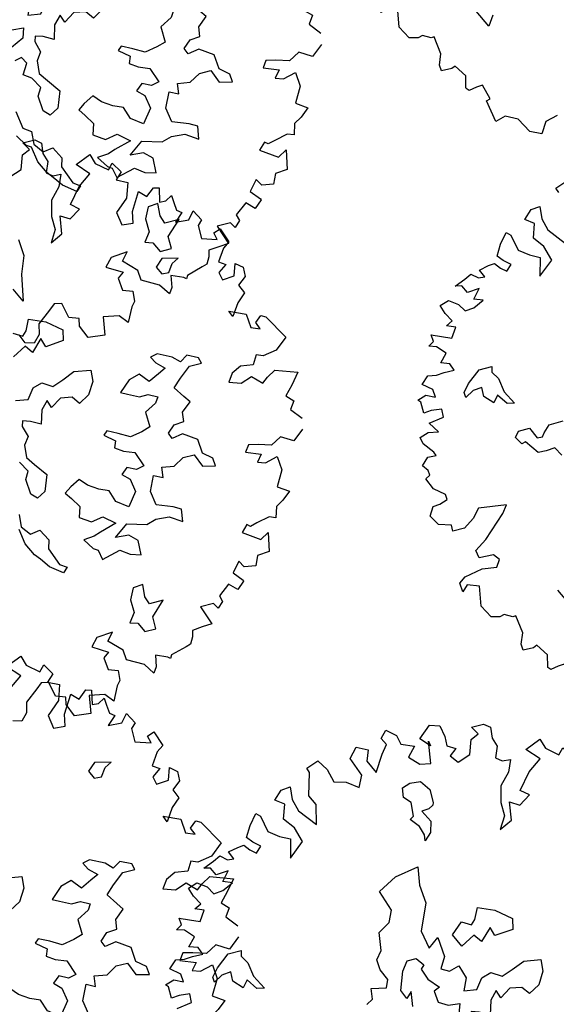
# Model space of a CAD drawing. Units: metres. Extents: x -1213 to -693, y 1220 to 1491.
# Drawn here: x -1145 to -1138, y 1441 to 1455 of the extents above; entities that cross this region are included whole.
import ezdxf

# ---------------------------------------------------------------- set-up
doc = ezdxf.new("R2010")
doc.units = ezdxf.units.M
for name, color, linetype in [('BLUE', 5, 'Continuous'), ('G', 76, 'Continuous'), ('G1', 112, 'Continuous')]:
    doc.layers.add(name, color=color, linetype=linetype)

# ---------------------------------------------------------------- blocks, each defined once
blk = doc.blocks.new('TREE-1')
at = {"layer": 'G'}
for p, q in [((6.515, -1.05), (6.696, -0.962)), ((6.696, -0.962), (6.841, -1.065)), ((5.265, -1.065), (5.426, -1.065)), ((5.353, -1.174), (5.265, -1.065)), ((5.265, -1.371), (5.353, -1.174)), ((5.426, -1.065), (5.499, -1.19)), ((5.499, -1.19), (5.535, -1.517)), ((6.427, -1.262), (6.515, -1.05)), ((6.841, -1.065), (6.841, -1.19)), ((6.841, -1.19), (6.878, -1.335)), ((6.966, -1.335), (7.127, -1.174)), ((7.127, -1.174), (7.339, -1.102)), ((7.339, -1.102), (7.376, -1.19)), ((7.376, -1.19), (7.464, -1.19)), ((7.464, -1.19), (7.573, -1.122)), ((7.573, -1.122), (7.681, -1.262)), ((4.69, -1.387), (4.923, -1.283)), ((4.923, -1.283), (5.265, -1.371)), ((6.302, -1.46), (6.323, -1.247)), ((6.323, -1.247), (6.427, -1.262)), ((6.878, -1.335), (6.966, -1.335)), ((7.681, -1.262), (7.661, -1.408)), ((7.733, -1.387), (7.93, -1.262)), ((7.93, -1.262), (8.055, -1.247)), ((8.055, -1.247), (8.091, -1.408)), ((4.638, -1.532), (4.69, -1.387)), ((4.654, -1.62), (4.638, -1.532)), ((5.535, -1.517), (5.478, -1.766)), ((5.696, -1.781), (5.732, -1.532)), ((5.732, -1.532), (5.872, -1.517)), ((5.872, -1.517), (5.996, -1.745)), ((6.411, -1.657), (6.302, -1.46)), ((7.661, -1.408), (7.733, -1.387)), ((8.091, -1.408), (8.039, -1.584)), ((8.039, -1.584), (8.236, -1.48)), ((8.236, -1.48), (8.252, -1.745)), ((8.433, -1.444), (8.63, -1.46)), ((8.433, -1.584), (8.433, -1.444)), ((8.63, -1.46), (8.682, -1.423)), ((8.682, -1.423), (8.718, -1.584)), ((4.565, -1.745), (4.654, -1.62)), ((6.551, -1.802), (6.411, -1.657)), ((8.397, -1.766), (8.433, -1.584)), ((8.718, -1.584), (8.63, -1.729)), ((8.77, -1.729), (8.915, -1.584)), ((8.915, -1.584), (9.024, -1.729)), ((3.938, -1.911), (3.959, -1.729)), ((3.959, -1.729), (4.068, -1.729)), ((4.068, -1.729), (4.244, -1.817)), ((4.244, -1.817), (4.565, -1.802)), ((4.565, -1.802), (4.565, -1.745)), ((5.478, -1.766), (5.587, -1.854)), ((5.587, -1.854), (5.696, -1.781)), ((5.996, -1.745), (6.323, -2.175)), ((6.447, -2.284), (6.551, -1.802)), ((8.252, -1.745), (8.397, -1.766)), ((8.63, -1.729), (8.77, -1.729)), ((9.024, -1.729), (8.988, -1.875)), ((8.988, -1.875), (8.988, -2.015)), ((3.477, -2.072), (3.528, -2.035)), ((3.528, -2.035), (3.544, -2.035)), ((3.544, -2.035), (3.741, -2.103)), ((3.741, -2.103), (3.959, -1.978)), ((3.959, -1.978), (3.938, -1.911)), ((8.988, -2.015), (8.967, -2.196)), ((9.097, -2.16), (9.164, -2.015)), ((9.164, -2.015), (9.294, -2.16)), ((9.294, -2.16), (9.455, -2.035)), ((9.455, -2.035), (9.506, -1.911)), ((9.506, -1.911), (9.558, -2.015)), ((9.558, -2.015), (9.683, -2.015)), ((9.683, -2.015), (9.595, -2.175)), ((3.492, -2.212), (3.477, -2.072)), ((3.492, -2.321), (3.492, -2.212)), ((6.323, -2.175), (6.447, -2.284)), ((8.45, -2.23), (8.542, -2.23)), ((8.524, -2.388), (8.45, -2.23)), ((8.542, -2.23), (8.667, -2.355)), ((8.967, -2.196), (9.097, -2.16)), ((9.595, -2.175), (9.506, -2.336)), ((2.813, -2.336), (3.207, -2.3)), ((2.849, -2.518), (2.813, -2.336)), ((3.207, -2.3), (3.222, -2.372)), ((3.222, -2.372), (3.492, -2.321)), ((8.524, -2.55), (8.524, -2.388)), ((8.667, -2.355), (8.828, -2.605)), ((9.506, -2.336), (9.667, -2.466)), ((9.667, -2.466), (9.74, -2.321)), ((9.74, -2.321), (9.792, -2.445)), ((9.792, -2.445), (9.952, -2.372)), ((9.952, -2.372), (10.113, -2.336)), ((10.113, -2.336), (10.149, -2.497)), ((2.725, -2.715), (2.849, -2.518)), ((8.201, -2.659), (8.362, -2.531)), ((8.362, -2.531), (8.524, -2.55)), ((10.149, -2.497), (10.025, -2.642)), ((2.455, -2.839), (2.725, -2.715)), ((4.423, -2.766), (4.746, -2.641)), ((8.307, -2.766), (8.201, -2.659)), ((8.828, -2.605), (8.81, -2.836)), ((10.025, -2.642), (9.88, -2.715)), ((9.88, -2.715), (9.88, -2.876)), ((10.31, -2.803), (10.346, -2.694)), ((10.346, -2.694), (10.403, -2.891)), ((2.346, -3.021), (2.455, -2.839)), ((4.584, -2.891), (4.423, -2.766)), ((7.363, -2.888), (7.506, -2.818)), ((7.378, -2.961), (7.363, -2.888)), ((7.506, -2.818), (7.594, -2.906)), ((7.594, -2.906), (7.576, -3.104)), ((8.076, -2.998), (8.112, -2.873)), ((8.326, -2.891), (8.076, -2.998)), ((8.112, -2.873), (8.307, -2.766)), ((8.575, -2.873), (8.326, -2.891)), ((8.719, -2.803), (8.575, -2.873)), ((8.81, -2.836), (8.719, -2.803)), ((9.88, -2.876), (9.952, -3.073)), ((10.17, -2.855), (10.31, -2.803)), ((10.17, -3.073), (10.17, -2.855)), ((10.403, -2.891), (10.455, -3.021)), ((2.528, -3.161), (2.346, -3.021)), ((7.128, -3.104), (7.378, -2.961)), ((9.952, -3.073), (10.025, -2.927)), ((10.025, -2.927), (10.17, -3.073)), ((10.455, -3.021), (10.346, -3.125)), ((2.564, -3.379), (2.528, -3.161)), ((7.11, -3.248), (7.128, -3.104)), ((7.11, -3.409), (7.11, -3.248)), ((7.378, -3.175), (7.363, -3.266)), ((7.576, -3.104), (7.378, -3.175)), ((10.346, -3.125), (10.331, -3.234)), ((10.331, -3.234), (10.471, -3.182)), ((10.471, -3.182), (10.492, -3.358)), ((6.948, -3.479), (7.11, -3.409)), ((7.363, -3.266), (7.415, -3.318)), ((7.415, -3.318), (7.521, -3.443)), ((10.492, -3.358), (10.492, -3.467)), ((7.521, -3.443), (7.506, -3.696)), ((10.383, -3.54), (10.295, -3.628)), ((10.492, -3.467), (10.383, -3.54)), ((10.492, -3.628), (10.6, -3.555)), ((10.6, -3.555), (10.777, -3.68)), ((10.295, -3.628), (10.383, -3.737)), ((10.383, -3.737), (10.492, -3.628)), ((10.777, -3.68), (10.937, -3.84)), ((10.58, -3.934), (10.435, -4.095)), ((10.865, -3.897), (10.58, -3.934)), ((10.937, -3.84), (10.865, -3.897)), ((10.435, -4.095), (10.331, -4.255)), ((10.025, -4.146), (10.222, -4.432)), ((10.331, -4.255), (10.025, -4.146)), ((10.492, -4.38), (10.689, -4.255)), ((10.689, -4.255), (10.922, -4.359)), ((10.922, -4.359), (11.046, -4.219)), ((11.046, -4.219), (11.171, -4.38)), ((1.594, -4.468), (1.651, -4.323)), ((10.222, -4.432), (10.492, -4.38)), ((11.171, -4.38), (11.171, -4.541)), ((1.703, -4.592), (1.594, -4.468)), ((1.88, -4.65), (1.703, -4.592)), ((10.74, -4.541), (10.419, -4.753)), ((10.958, -4.504), (10.74, -4.541)), ((11.171, -4.541), (10.958, -4.504)), ((2.04, -4.899), (1.88, -4.65)), ((2.113, -5.007), (2.04, -4.899)), ((11.295, -4.935), (11.383, -4.914)), ((11.383, -4.914), (11.44, -5.132)), ((1.812, -5.168), (2.077, -5.132)), ((2.077, -5.132), (2.113, -5.007)), ((1.382, -5.365), (1.615, -5.293)), ((1.615, -5.293), (1.74, -5.329)), ((1.74, -5.329), (1.812, -5.168)), ((1.325, -5.651), (1.382, -5.365)), ((1.631, -5.723), (1.325, -5.651)), ((4.158, -5.701), (4.264, -5.628)), ((4.264, -5.628), (4.496, -5.54)), ((4.496, -5.54), (4.767, -5.521)), ((4.801, -5.573), (4.624, -5.683)), ((5.017, -5.61), (4.801, -5.573)), ((1.558, -5.988), (1.631, -5.723)), ((3.798, -6.003), (3.978, -5.808)), ((3.978, -5.808), (4.158, -5.701)), ((4.624, -5.683), (4.639, -5.86)), ((1.397, -6.097), (1.558, -5.988)), ((3.871, -6.094), (3.798, -6.003)), ((3.96, -5.988), (3.871, -6.094)), ((4.283, -5.896), (3.96, -5.988)), ((4.426, -5.951), (4.283, -5.896)), ((4.639, -5.86), (4.426, -5.951)), ((5.178, -6.003), (5.285, -5.915)), ((5.248, -6.164), (5.178, -6.003)), ((5.285, -5.915), (5.553, -5.915)), ((5.553, -5.915), (5.678, -6.003)), ((5.678, -6.003), (5.876, -5.915)), ((1.631, -6.242), (1.397, -6.097)), ((2.419, -6.045), (2.237, -6.294)), ((2.543, -6.185), (2.419, -6.045)), ((5.517, -6.292), (5.248, -6.164)), ((5.751, -6.149), (5.517, -6.292)), ((5.913, -6.058), (5.751, -6.149)), ((6.126, -6.094), (5.913, -6.058)), ((6.251, -6.201), (6.126, -6.094)), ((6.449, -6.164), (6.251, -6.201)), ((6.537, -6.201), (6.449, -6.164)), ((1.703, -6.315), (1.631, -6.242)), ((1.88, -6.346), (1.703, -6.315)), ((1.952, -6.185), (1.88, -6.346)), ((2.17, -6.185), (1.952, -6.185)), ((2.237, -6.294), (2.17, -6.185)), ((2.186, -6.543), (2.419, -6.346)), ((2.419, -6.346), (2.543, -6.475)), ((2.543, -6.475), (2.543, -6.185)), ((6.376, -6.488), (6.485, -6.326)), ((6.485, -6.326), (6.537, -6.201)), ((6.915, -6.201), (6.86, -6.417)), ((4.228, -6.527), (4.03, -6.634)), ((4.228, -6.722), (4.228, -6.527)), ((5.105, -6.491), (4.977, -6.561)), ((5.175, -6.616), (5.105, -6.491)), ((6.61, -6.579), (6.376, -6.488)), ((6.86, -6.417), (7.022, -6.561)), ((7.753, -6.67), (7.646, -6.417)), ((1.828, -6.812), (2.009, -6.543)), ((2.009, -6.543), (2.186, -6.543)), ((4.03, -6.634), (3.975, -6.704)), ((4.621, -6.579), (4.478, -6.759)), ((4.801, -6.652), (4.621, -6.579)), ((4.977, -6.561), (4.801, -6.652)), ((5.248, -6.795), (5.175, -6.616)), ((6.735, -6.722), (6.61, -6.579)), ((7.022, -6.561), (7.058, -6.737)), ((7.61, -6.759), (7.753, -6.67)), ((8.039, -6.545), (7.933, -6.689)), ((7.933, -6.689), (8.003, -6.777)), ((1.631, -6.921), (1.828, -6.812)), ((2.598, -6.814), (2.543, -6.939)), ((2.741, -6.939), (2.598, -6.814)), ((3.975, -6.704), (3.798, -6.722)), ((3.798, -6.722), (3.85, -7.064)), ((4.261, -6.847), (4.228, -6.722)), ((4.316, -7.152), (4.261, -6.847)), ((4.478, -6.759), (4.496, -6.975)), ((5.105, -6.902), (5.248, -6.795)), ((6.592, -6.756), (6.735, -6.722)), ((6.699, -6.954), (6.592, -6.756)), ((7.058, -6.737), (6.933, -6.899)), ((7.789, -6.975), (7.61, -6.759)), ((8.003, -6.777), (8.182, -6.884)), ((1.719, -6.994), (1.631, -6.921)), ((1.916, -7.046), (1.719, -6.994)), ((2.366, -7.009), (2.348, -7.207)), ((2.543, -6.939), (2.366, -7.009)), ((2.973, -6.957), (2.741, -6.939)), ((3.152, -7.064), (2.973, -6.957)), ((4.496, -6.975), (4.316, -7.152)), ((4.977, -7.064), (5.105, -6.902)), ((6.644, -7.152), (6.699, -6.954)), ((6.933, -6.899), (6.985, -7.097)), ((7.628, -7.009), (7.789, -6.975)), ((7.628, -7.332), (7.628, -7.009)), ((8.182, -6.884), (8.039, -7.152)), ((1.812, -7.243), (1.916, -7.046)), ((2.348, -7.207), (2.561, -7.225)), ((2.796, -7.243), (2.939, -7.207)), ((2.939, -7.207), (3.152, -7.243)), ((3.152, -7.243), (3.152, -7.064)), ((3.725, -7.207), (3.655, -7.387)), ((3.85, -7.064), (3.725, -7.207)), ((4.048, -7.295), (4.085, -7.064)), ((4.085, -7.064), (4.246, -7.332)), ((4.889, -7.225), (4.977, -7.064)), ((6.501, -7.24), (6.644, -7.152)), ((6.985, -7.097), (7.058, -7.329)), ((8.039, -7.152), (7.808, -7.387)), ((1.776, -7.279), (1.812, -7.243)), ((1.828, -7.316), (1.776, -7.279)), ((1.88, -7.601), (1.828, -7.316)), ((2.561, -7.225), (2.778, -7.493)), ((2.778, -7.493), (2.796, -7.243)), ((3.655, -7.387), (3.905, -7.42)), ((3.905, -7.42), (4.048, -7.295)), ((4.246, -7.332), (4.118, -7.655)), ((4.514, -7.457), (4.676, -7.277)), ((4.676, -7.277), (4.889, -7.225)), ((6.592, -7.438), (6.501, -7.24)), ((7.058, -7.329), (6.985, -7.615)), ((7.808, -7.387), (7.628, -7.332)), ((4.728, -7.655), (4.514, -7.457)), ((5.087, -7.53), (4.962, -7.637)), ((5.175, -7.655), (5.087, -7.53)), ((5.836, -7.457), (5.678, -7.618)), ((5.785, -7.707), (5.891, -7.53)), ((5.891, -7.53), (5.836, -7.457)), ((6.787, -7.582), (6.592, -7.438)), ((10.632, -7.388), (10.689, -7.616)), ((1.9, -7.689), (1.88, -7.601)), ((2.009, -7.762), (1.9, -7.689)), ((4.118, -7.655), (4.155, -7.835)), ((4.962, -7.637), (4.728, -7.655)), ((5.087, -7.798), (5.175, -7.655)), ((5.462, -7.691), (5.373, -7.868)), ((5.568, -7.563), (5.462, -7.691)), ((5.678, -7.618), (5.568, -7.563)), ((5.66, -7.886), (5.785, -7.707)), ((6.985, -7.615), (6.787, -7.582)), ((9.309, -7.689), (9.398, -7.922)), ((9.506, -7.834), (9.309, -7.689)), ((10.689, -7.616), (10.922, -7.725)), ((10.922, -7.725), (10.974, -7.871)), ((2.113, -7.798), (2.009, -7.762)), ((2.113, -7.98), (2.113, -7.798)), ((4.155, -7.835), (4.118, -8.066)), ((5.105, -7.941), (5.087, -7.798)), ((5.373, -7.868), (5.105, -7.941)), ((5.678, -8.103), (5.66, -7.886)), ((9.74, -7.85), (9.506, -7.834)), ((10.009, -7.943), (9.74, -7.85)), ((10.974, -7.871), (11.119, -7.798)), ((11.119, -7.798), (11.098, -8.011)), ((2.113, -8.156), (2.113, -7.98)), ((2.455, -8.068), (2.113, -8.156)), ((2.434, -8.301), (2.455, -8.068)), ((4.118, -8.066), (3.96, -8.264)), ((4.261, -8.191), (4.389, -7.923)), ((4.389, -7.923), (4.639, -7.905)), ((4.639, -7.905), (4.889, -8.048)), ((4.889, -8.048), (4.801, -8.191)), ((6.446, -7.978), (6.376, -8.085)), ((6.607, -8.191), (6.446, -7.978)), ((9.398, -7.922), (9.704, -7.995)), ((9.704, -7.995), (9.595, -8.14)), ((10.186, -8.14), (10.009, -7.943)), ((10.492, -8.011), (10.403, -8.104)), ((10.668, -8.104), (10.492, -8.011)), ((10.829, -8.068), (10.668, -8.104)), ((11.01, -8.104), (10.829, -8.068)), ((11.098, -8.011), (11.01, -8.104)), ((4.173, -8.316), (4.261, -8.191)), ((4.801, -8.191), (4.977, -8.228)), ((4.977, -8.228), (4.926, -8.441)), ((5.712, -8.264), (5.678, -8.103)), ((6.376, -8.085), (6.266, -8.264)), ((6.644, -8.389), (6.607, -8.191)), ((9.595, -8.14), (9.704, -8.353)), ((9.704, -8.353), (9.828, -8.229)), ((9.828, -8.229), (10.077, -8.477)), ((10.383, -8.244), (10.186, -8.14)), ((10.403, -8.104), (10.383, -8.244)), ((2.331, -8.353), (2.434, -8.301)), ((2.419, -8.462), (2.331, -8.353)), ((3.96, -8.264), (4.173, -8.316)), ((5.98, -8.28), (5.712, -8.264)), ((6.071, -8.496), (5.98, -8.28)), ((6.266, -8.264), (6.251, -8.423)), ((6.464, -8.514), (6.644, -8.389)), ((2.528, -8.441), (2.419, -8.462)), ((2.668, -8.659), (2.528, -8.441)), ((4.926, -8.441), (5.014, -8.639)), ((5.392, -8.566), (5.498, -8.533)), ((5.407, -8.764), (5.392, -8.566)), ((5.498, -8.533), (5.605, -8.676)), ((6.159, -8.566), (6.071, -8.496)), ((6.251, -8.423), (6.159, -8.566)), ((6.537, -8.709), (6.464, -8.514)), ((10.077, -8.477), (10.222, -8.726)), ((10.222, -8.726), (10.455, -8.55)), ((10.455, -8.55), (10.543, -8.835)), ((2.528, -8.784), (2.668, -8.659)), ((5.014, -8.639), (4.996, -8.837)), ((5.605, -8.676), (5.605, -8.853)), ((6.589, -8.853), (6.537, -8.709)), ((6.732, -8.728), (6.589, -8.853)), ((6.857, -8.676), (6.732, -8.728)), ((6.875, -8.801), (6.857, -8.676)), ((2.631, -8.924), (2.528, -8.784)), ((2.652, -8.924), (2.631, -8.924)), ((2.828, -8.799), (2.652, -8.924)), ((2.989, -8.96), (2.828, -8.799)), ((4.764, -8.907), (4.691, -9.124)), ((4.996, -8.837), (4.764, -8.907)), ((5.23, -8.981), (5.407, -8.764)), ((5.605, -8.853), (5.766, -8.889)), ((5.766, -8.889), (5.891, -9.069)), ((6.016, -8.996), (6.214, -8.889)), ((6.214, -8.889), (6.339, -9.051)), ((6.732, -9.032), (6.875, -8.801)), ((10.367, -8.872), (10.186, -9.053)), ((10.543, -8.835), (10.367, -8.872)), ((2.813, -9.214), (2.865, -9.017)), ((2.865, -9.017), (2.989, -8.96)), ((4.834, -9.124), (4.977, -8.981)), ((4.977, -8.981), (5.23, -8.981)), ((5.891, -9.069), (6.016, -8.996)), ((6.339, -9.051), (6.482, -9.267)), ((6.607, -9.139), (6.732, -9.032)), ((9.201, -8.96), (9.164, -9.157)), ((9.434, -8.944), (9.201, -8.96)), ((9.615, -9.193), (9.434, -8.944)), ((10.186, -9.053), (10.274, -9.157)), ((2.974, -9.302), (2.813, -9.214)), ((3.44, -9.178), (3.222, -9.447)), ((3.544, -9.302), (3.44, -9.178)), ((4.691, -9.124), (4.834, -9.124)), ((6.482, -9.267), (6.464, -9.48)), ((6.68, -9.282), (6.607, -9.139)), ((9.164, -9.157), (9.361, -9.214)), ((9.361, -9.214), (9.652, -9.427)), ((9.864, -9.302), (9.615, -9.193)), ((9.973, -9.121), (9.864, -9.302)), ((10.077, -9.25), (9.973, -9.121)), ((10.274, -9.157), (10.077, -9.25)), ((2.974, -9.515), (2.974, -9.302)), ((3.222, -9.447), (3.295, -9.608)), ((3.492, -9.354), (3.544, -9.302)), ((3.513, -9.479), (3.492, -9.354)), ((6.571, -9.462), (6.68, -9.282)), ((8.164, -9.337), (8.146, -9.462)), ((8.307, -9.282), (8.164, -9.337)), ((8.417, -9.426), (8.307, -9.282)), ((8.326, -9.697), (8.417, -9.426)), ((9.652, -9.427), (9.522, -9.536)), ((3.295, -9.608), (2.974, -9.515)), ((3.544, -9.712), (3.513, -9.479)), ((6.464, -9.48), (6.571, -9.462)), ((8.146, -9.462), (8.274, -9.569)), ((8.274, -9.569), (8.326, -9.697)), ((9.522, -9.536), (9.631, -9.696)), ((3.492, -9.821), (3.544, -9.712)), ((4.747, -9.696), (4.622, -9.945)), ((4.851, -9.785), (4.747, -9.696)), ((4.799, -9.945), (4.851, -9.785)), ((9.361, -9.712), (9.346, -9.821)), ((9.595, -9.785), (9.361, -9.712)), ((9.631, -9.696), (9.595, -9.785)), ((3.674, -9.894), (3.492, -9.821)), ((3.741, -10.034), (3.674, -9.894)), ((4.514, -9.836), (4.456, -9.966)), ((4.622, -9.945), (4.514, -9.836)), ((4.711, -10.163), (4.799, -9.945)), ((5.996, -9.821), (5.908, -10.018)), ((6.126, -9.93), (5.996, -9.821)), ((6.193, -10.106), (6.126, -9.93)), ((8.936, -9.857), (8.9, -10.091)), ((9.061, -10.018), (8.936, -9.857)), ((9.128, -9.945), (9.061, -10.018)), ((9.273, -9.945), (9.128, -9.945)), ((9.398, -9.945), (9.273, -9.945)), ((9.346, -9.821), (9.398, -9.945)), ((3.85, -10.194), (3.741, -10.034)), ((3.995, -10.018), (3.85, -10.194)), ((4.244, -10.194), (3.995, -10.018)), ((4.456, -9.966), (4.493, -10.194)), ((5.908, -10.018), (5.96, -10.231)), ((6.142, -10.324), (6.193, -10.106)), ((8.9, -10.091), (9.024, -10.215)), ((4.493, -10.194), (4.244, -10.194)), ((4.799, -10.36), (4.711, -10.163)), ((5.96, -10.231), (5.784, -10.376)), ((7.163, -10.231), (7.018, -10.5)), ((7.054, -10.267), (7.163, -10.231)), ((7.251, -10.428), (7.054, -10.267)), ((7.858, -10.288), (7.718, -10.303)), ((7.718, -10.303), (7.718, -10.521)), ((7.951, -10.449), (7.858, -10.288)), ((8.521, -10.194), (8.412, -10.449)), ((8.755, -10.215), (8.521, -10.194)), ((8.827, -10.303), (8.755, -10.215)), ((9.024, -10.215), (8.827, -10.303)), ((4.654, -10.557), (4.799, -10.36)), ((5.784, -10.376), (5.856, -10.485)), ((6.287, -10.428), (6.142, -10.324)), ((6.23, -10.537), (6.287, -10.428)), ((7.376, -10.589), (7.251, -10.428)), ((8.039, -10.34), (7.951, -10.449)), ((8.236, -10.5), (8.039, -10.34)), ((8.412, -10.449), (8.542, -10.428)), ((8.542, -10.428), (8.573, -10.557)), ((4.799, -10.77), (4.654, -10.557)), ((5.929, -10.646), (5.763, -11.019)), ((5.856, -10.485), (5.929, -10.646)), ((6.25, -10.786), (6.23, -10.537)), ((6.769, -10.5), (6.696, -10.646)), ((6.696, -10.646), (6.821, -10.609)), ((7.018, -10.5), (6.769, -10.5)), ((6.821, -10.609), (6.909, -10.734)), ((7.536, -10.537), (7.376, -10.589)), ((7.645, -10.698), (7.536, -10.537)), ((7.718, -10.521), (7.915, -10.609)), ((7.915, -10.609), (7.806, -10.718)), ((8.309, -10.625), (8.236, -10.5)), ((8.573, -10.557), (8.309, -10.625)), ((5.193, -10.682), (4.98, -10.822)), ((5.317, -10.786), (5.193, -10.682)), ((5.442, -10.682), (5.317, -10.786)), ((5.587, -10.843), (5.442, -10.682)), ((6.411, -11.019), (6.25, -10.786)), ((6.857, -10.806), (6.411, -11.019)), ((6.909, -10.734), (6.857, -10.806)), ((7.806, -10.718), (7.645, -10.698)), ((5.763, -11.019), (5.587, -10.843))]:
    blk.add_line(p, q, dxfattribs=at)
blk = doc.blocks.new('TREE-2')
at = {"layer": 'G1'}
for p, q in [((7.952, -0.272), (7.967, -0.537)), ((8.149, -0.236), (8.346, -0.252)), ((8.149, -0.376), (8.149, -0.236)), ((8.346, -0.252), (8.398, -0.215)), ((8.398, -0.215), (8.434, -0.376)), ((8.113, -0.558), (8.149, -0.376)), ((8.434, -0.376), (8.346, -0.521)), ((8.486, -0.521), (8.631, -0.376)), ((8.631, -0.376), (8.74, -0.521)), ((7.967, -0.537), (8.113, -0.558)), ((8.346, -0.521), (8.486, -0.521)), ((8.74, -0.521), (8.704, -0.666)), ((8.704, -0.666), (8.704, -0.807)), ((8.704, -0.807), (8.683, -0.988)), ((8.813, -0.952), (8.88, -0.807)), ((8.88, -0.807), (9.01, -0.952)), ((9.01, -0.952), (9.17, -0.827)), ((9.17, -0.827), (9.222, -0.703)), ((9.222, -0.703), (9.274, -0.807)), ((9.274, -0.807), (9.398, -0.807)), ((9.398, -0.807), (9.31, -0.967)), ((8.683, -0.988), (8.813, -0.952)), ((9.31, -0.967), (9.222, -1.128)), ((8.166, -1.022), (8.258, -1.022)), ((8.239, -1.18), (8.166, -1.022)), ((8.258, -1.022), (8.382, -1.147)), ((8.382, -1.147), (8.544, -1.397)), ((9.222, -1.128), (9.383, -1.258)), ((9.383, -1.258), (9.456, -1.113)), ((9.456, -1.113), (9.507, -1.237)), ((9.507, -1.237), (9.668, -1.164)), ((9.668, -1.164), (9.829, -1.128)), ((9.829, -1.128), (9.865, -1.289)), ((7.916, -1.451), (8.078, -1.323)), ((8.078, -1.323), (8.239, -1.342)), ((8.239, -1.342), (8.239, -1.18)), ((9.865, -1.289), (9.741, -1.434)), ((8.023, -1.558), (7.916, -1.451)), ((8.544, -1.397), (8.526, -1.628)), ((9.741, -1.434), (9.595, -1.507)), ((9.595, -1.507), (9.595, -1.668)), ((10.026, -1.595), (10.062, -1.486)), ((10.062, -1.486), (10.119, -1.683)), ((7.791, -1.79), (7.828, -1.665)), ((7.828, -1.665), (8.023, -1.558)), ((8.291, -1.665), (8.041, -1.683)), ((8.434, -1.595), (8.291, -1.665)), ((8.526, -1.628), (8.434, -1.595)), ((9.595, -1.668), (9.668, -1.865)), ((9.886, -1.647), (10.026, -1.595)), ((9.886, -1.865), (9.886, -1.647)), ((8.041, -1.683), (7.791, -1.79)), ((9.668, -1.865), (9.741, -1.719)), ((9.741, -1.719), (9.886, -1.865)), ((10.171, -1.813), (10.062, -1.917)), ((10.119, -1.683), (10.171, -1.813)), ((10.062, -1.917), (10.047, -2.025)), ((10.047, -2.025), (10.187, -1.974)), ((10.187, -1.974), (10.207, -2.15)), ((10.207, -2.15), (10.207, -2.259)), ((10.098, -2.331), (10.01, -2.42)), ((10.207, -2.259), (10.098, -2.331)), ((10.207, -2.42), (10.316, -2.347)), ((10.316, -2.347), (10.492, -2.472)), ((10.01, -2.42), (10.098, -2.529)), ((10.098, -2.529), (10.207, -2.42)), ((10.492, -2.472), (10.653, -2.632)), ((10.653, -2.632), (10.581, -2.689)), ((10.295, -2.726), (10.15, -2.886)), ((10.581, -2.689), (10.295, -2.726)), ((9.741, -2.938), (9.938, -3.224)), ((10.047, -3.047), (9.741, -2.938)), ((10.15, -2.886), (10.047, -3.047)), ((10.638, -3.151), (10.762, -3.011)), ((10.762, -3.011), (10.887, -3.172)), ((1.31, -3.26), (1.367, -3.115)), ((1.367, -3.115), (1.528, -3.063)), ((9.938, -3.224), (10.207, -3.172)), ((10.207, -3.172), (10.404, -3.047)), ((10.404, -3.047), (10.638, -3.151)), ((10.887, -3.172), (10.887, -3.333)), ((1.419, -3.384), (1.31, -3.26)), ((2.046, -3.314), (2.295, -3.222)), ((2.493, -3.439), (2.046, -3.314)), ((6.951, -3.347), (7.005, -3.472)), ((10.456, -3.333), (10.135, -3.545)), ((10.674, -3.296), (10.456, -3.333)), ((10.887, -3.333), (10.674, -3.296)), ((1.595, -3.441), (1.419, -3.384)), ((1.756, -3.69), (1.595, -3.441)), ((2.78, -3.582), (2.493, -3.439)), ((7.005, -3.472), (7.185, -3.506)), ((7.185, -3.506), (7.112, -3.759)), ((1.829, -3.799), (1.756, -3.69)), ((3.066, -3.582), (2.78, -3.582)), ((10.135, -3.545), (10.456, -3.654)), ((10.456, -3.654), (10.638, -3.582)), ((10.638, -3.582), (11.011, -3.727)), ((1.792, -3.924), (1.829, -3.799)), ((7.112, -3.759), (7.237, -3.829)), ((7.237, -3.829), (7.435, -3.759)), ((7.435, -3.759), (7.615, -3.759)), ((7.615, -3.759), (7.74, -3.884)), ((11.011, -3.727), (11.099, -3.706)), ((11.099, -3.706), (11.156, -3.924)), ((1.455, -4.121), (1.528, -3.96)), ((1.528, -3.96), (1.792, -3.924)), ((6.826, -4.03), (6.987, -3.975)), ((6.914, -4.137), (6.826, -4.03)), ((6.987, -3.975), (7.289, -4.118)), ((7.74, -3.884), (8.044, -3.954)), ((8.044, -3.954), (8.151, -4.17)), ((10.959, -4.028), (10.726, -4.064)), ((11.156, -3.924), (10.959, -4.028)), ((1.041, -4.443), (1.098, -4.157)), ((1.098, -4.157), (1.331, -4.085)), ((1.331, -4.085), (1.455, -4.121)), ((4.535, -4.24), (4.751, -4.133)), ((6.664, -4.082), (6.914, -4.137)), ((7.289, -4.118), (7.432, -4.243)), ((8.151, -4.17), (8.331, -4.277)), ((8.331, -4.277), (8.705, -4.188)), ((8.705, -4.188), (8.849, -4.527)), ((10.726, -4.064), (10.653, -4.261)), ((3.98, -4.42), (4.212, -4.332)), ((4.212, -4.332), (4.483, -4.313)), ((4.516, -4.365), (4.34, -4.475)), ((4.483, -4.313), (4.535, -4.24)), ((4.733, -4.402), (4.516, -4.365)), ((4.839, -4.277), (4.733, -4.402)), ((5.144, -4.258), (4.839, -4.277)), ((7.432, -4.243), (7.417, -4.405)), ((10.653, -4.261), (10.492, -4.443)), ((1.346, -4.515), (1.041, -4.443)), ((1.274, -4.78), (1.346, -4.515)), ((3.694, -4.6), (3.874, -4.493)), ((3.874, -4.493), (3.98, -4.42)), ((4.34, -4.475), (4.355, -4.652)), ((5.985, -4.652), (5.967, -4.527)), ((6.591, -4.511), (6.484, -4.655)), ((6.789, -4.511), (6.591, -4.511)), ((6.826, -4.618), (6.789, -4.511)), ((7.021, -4.475), (6.826, -4.618)), ((7.219, -4.423), (7.021, -4.475)), ((7.273, -4.493), (7.219, -4.423)), ((7.417, -4.405), (7.273, -4.493)), ((8.849, -4.527), (8.885, -4.941)), ((10.492, -4.443), (10.674, -4.551)), ((10.674, -4.551), (11.011, -4.458)), ((11.011, -4.458), (11.156, -4.619)), ((3.514, -4.795), (3.694, -4.6)), ((3.998, -4.688), (3.675, -4.78)), ((4.142, -4.743), (3.998, -4.688)), ((4.355, -4.652), (4.142, -4.743)), ((5.592, -4.706), (5.698, -4.582)), ((5.698, -4.582), (5.86, -4.706)), ((5.86, -4.706), (5.985, -4.652)), ((6.286, -4.78), (6.198, -4.548)), ((6.484, -4.655), (6.448, -4.853)), ((7.828, -4.636), (7.508, -4.67)), ((7.508, -4.67), (7.633, -4.868)), ((8.258, -4.868), (7.828, -4.636)), ((11.156, -4.619), (11.047, -4.8)), ((1.113, -4.889), (1.274, -4.78)), ((2.135, -4.837), (1.953, -5.086)), ((2.259, -4.977), (2.135, -4.837)), ((3.587, -4.886), (3.514, -4.795)), ((3.675, -4.78), (3.587, -4.886)), ((4.894, -4.795), (5.001, -4.706)), ((4.964, -4.956), (4.894, -4.795)), ((5.001, -4.706), (5.269, -4.706)), ((5.269, -4.706), (5.394, -4.795)), ((5.394, -4.795), (5.592, -4.706)), ((5.628, -4.85), (5.467, -4.941)), ((5.842, -4.886), (5.628, -4.85)), ((6.448, -4.853), (6.286, -4.78)), ((7.112, -4.743), (7.024, -4.868)), ((7.024, -4.868), (7.06, -5.048)), ((7.292, -4.868), (7.112, -4.743)), ((7.633, -4.868), (7.292, -4.868)), ((8.58, -4.868), (8.258, -4.868)), ((8.885, -4.941), (8.58, -4.868)), ((10.871, -4.712), (10.638, -4.8)), ((10.638, -4.8), (10.902, -4.998)), ((11.047, -4.8), (10.871, -4.712)), ((1.346, -5.034), (1.113, -4.889)), ((1.419, -5.107), (1.346, -5.034)), ((1.668, -4.977), (1.595, -5.138)), ((1.886, -4.977), (1.668, -4.977)), ((1.953, -5.086), (1.886, -4.977)), ((2.259, -5.267), (2.259, -4.977)), ((5.232, -5.084), (4.964, -4.956)), ((5.467, -4.941), (5.232, -5.084)), ((5.967, -4.993), (5.842, -4.886)), ((6.165, -4.956), (5.967, -4.993)), ((6.253, -4.993), (6.165, -4.956)), ((6.201, -5.118), (6.253, -4.993)), ((6.631, -4.993), (6.576, -5.209)), ((6.826, -5.1), (6.631, -4.993)), ((10.902, -4.998), (11.032, -5.122)), ((1.595, -5.138), (1.419, -5.107)), ((1.901, -5.335), (2.135, -5.138)), ((2.135, -5.138), (2.259, -5.267)), ((6.091, -5.279), (6.201, -5.118)), ((7.06, -5.048), (6.826, -5.1)), ((7.362, -5.209), (7.593, -5.121)), ((7.593, -5.121), (7.755, -5.337)), ((9.366, -5.228), (9.528, -5.194)), ((9.528, -5.194), (9.689, -5.084)), ((9.689, -5.084), (9.726, -5.158)), ((9.726, -5.158), (9.958, -5.194)), ((9.958, -5.194), (10.082, -5.103)), ((10.082, -5.103), (10.244, -5.139)), ((10.244, -5.139), (10.28, -5.283)), ((11.032, -5.122), (11.156, -5.07)), ((11.265, -5.195), (11.12, -5.335)), ((11.156, -5.07), (11.265, -5.195)), ((1.543, -5.604), (1.725, -5.335)), ((1.725, -5.335), (1.901, -5.335)), ((3.944, -5.319), (3.746, -5.426)), ((3.944, -5.514), (3.944, -5.319)), ((4.337, -5.371), (4.193, -5.551)), ((4.516, -5.444), (4.337, -5.371)), ((4.693, -5.353), (4.516, -5.444)), ((4.821, -5.283), (4.693, -5.353)), ((4.891, -5.407), (4.821, -5.283)), ((6.326, -5.371), (6.091, -5.279)), ((6.451, -5.514), (6.326, -5.371)), ((6.576, -5.209), (6.737, -5.353)), ((6.737, -5.353), (6.774, -5.529)), ((7.468, -5.462), (7.362, -5.209)), ((7.755, -5.337), (7.648, -5.481)), ((9.366, -5.337), (9.26, -5.209)), ((9.26, -5.209), (9.366, -5.228)), ((9.546, -5.407), (9.366, -5.337)), ((9.759, -5.319), (9.546, -5.407)), ((9.759, -5.444), (9.759, -5.319)), ((10.28, -5.283), (10.244, -5.462)), ((10.959, -5.355), (10.85, -5.568)), ((11.12, -5.335), (10.959, -5.355)), ((3.691, -5.496), (3.514, -5.514)), ((3.514, -5.514), (3.566, -5.856)), ((3.746, -5.426), (3.691, -5.496)), ((3.977, -5.639), (3.944, -5.514)), ((4.964, -5.587), (4.891, -5.407)), ((6.308, -5.548), (6.451, -5.514)), ((6.774, -5.529), (6.649, -5.691)), ((7.325, -5.551), (7.468, -5.462)), ((7.648, -5.481), (7.718, -5.569)), ((9.796, -5.532), (9.759, -5.444)), ((9.833, -5.551), (9.796, -5.532)), ((10.244, -5.462), (10.064, -5.569)), ((10.705, -5.407), (10.529, -5.553)), ((10.85, -5.568), (10.705, -5.407)), ((1.346, -5.713), (1.543, -5.604)), ((2.314, -5.606), (2.259, -5.731)), ((2.457, -5.731), (2.314, -5.606)), ((4.032, -5.944), (3.977, -5.639)), ((4.193, -5.551), (4.212, -5.767)), ((4.693, -5.856), (4.821, -5.694)), ((4.821, -5.694), (4.964, -5.587)), ((6.414, -5.746), (6.308, -5.548)), ((6.649, -5.691), (6.701, -5.889)), ((7.505, -5.767), (7.325, -5.551)), ((7.718, -5.569), (7.898, -5.676)), ((7.898, -5.676), (7.755, -5.944)), ((10.064, -5.569), (9.833, -5.551)), ((10.529, -5.553), (10.477, -5.729)), ((10.762, -5.822), (10.938, -5.693)), ((10.938, -5.693), (11.099, -5.926)), ((1.435, -5.786), (1.346, -5.713)), ((1.632, -5.838), (1.435, -5.786)), ((1.528, -6.035), (1.632, -5.838)), ((2.082, -5.801), (2.064, -5.999)), ((2.259, -5.731), (2.082, -5.801)), ((2.688, -5.749), (2.457, -5.731)), ((2.868, -5.856), (2.688, -5.749)), ((2.868, -6.035), (2.868, -5.856)), ((3.566, -5.856), (3.441, -5.999)), ((3.764, -6.087), (3.8, -5.856)), ((3.8, -5.856), (3.962, -6.124)), ((4.212, -5.767), (4.032, -5.944)), ((4.605, -6.017), (4.693, -5.856)), ((6.36, -5.944), (6.414, -5.746)), ((7.344, -5.801), (7.505, -5.767)), ((7.344, -6.124), (7.344, -5.801)), ((10.477, -5.729), (10.85, -5.822)), ((10.85, -5.822), (10.762, -5.822)), ((1.492, -6.071), (1.528, -6.035)), ((2.064, -5.999), (2.277, -6.017)), ((2.277, -6.017), (2.493, -6.285)), ((2.493, -6.285), (2.512, -6.035)), ((2.512, -6.035), (2.655, -5.999)), ((2.655, -5.999), (2.868, -6.035)), ((3.441, -5.999), (3.371, -6.179)), ((4.391, -6.069), (4.605, -6.017)), ((6.216, -6.032), (6.36, -5.944)), ((6.308, -6.23), (6.216, -6.032)), ((6.701, -5.889), (6.774, -6.121)), ((7.755, -5.944), (7.523, -6.179)), ((11.099, -5.926), (11.032, -6.087)), ((1.543, -6.108), (1.492, -6.071)), ((1.595, -6.393), (1.543, -6.108)), ((3.371, -6.179), (3.621, -6.212)), ((3.621, -6.212), (3.764, -6.087)), ((3.962, -6.124), (3.834, -6.447)), ((4.23, -6.249), (4.391, -6.069)), ((6.774, -6.121), (6.701, -6.407)), ((7.523, -6.179), (7.344, -6.124)), ((10.492, -6.087), (10.347, -6.18)), ((10.347, -6.18), (10.404, -6.408)), ((10.581, -6.217), (10.492, -6.087)), ((10.674, -6.087), (10.581, -6.217)), ((10.835, -6.108), (10.674, -6.087)), ((11.032, -6.087), (10.835, -6.108)), ((4.443, -6.447), (4.23, -6.249)), ((4.803, -6.322), (4.678, -6.429)), ((4.891, -6.447), (4.803, -6.322)), ((5.284, -6.355), (5.177, -6.483)), ((5.394, -6.41), (5.284, -6.355)), ((5.552, -6.249), (5.394, -6.41)), ((5.5, -6.499), (5.607, -6.322)), ((5.607, -6.322), (5.552, -6.249)), ((6.503, -6.374), (6.308, -6.23)), ((6.701, -6.407), (6.503, -6.374)), ((1.616, -6.481), (1.595, -6.393)), ((1.725, -6.554), (1.616, -6.481)), ((3.834, -6.447), (3.87, -6.627)), ((4.678, -6.429), (4.443, -6.447)), ((4.803, -6.59), (4.891, -6.447)), ((5.177, -6.483), (5.089, -6.66)), ((5.375, -6.678), (5.5, -6.499)), ((9.025, -6.481), (9.113, -6.714)), ((9.222, -6.626), (9.025, -6.481)), ((10.404, -6.408), (10.638, -6.517)), ((10.638, -6.517), (10.689, -6.663)), ((1.829, -6.59), (1.725, -6.554)), ((1.829, -6.772), (1.829, -6.59)), ((3.87, -6.627), (3.834, -6.858)), ((3.977, -6.983), (4.105, -6.715)), ((4.105, -6.715), (4.355, -6.697)), ((4.355, -6.697), (4.605, -6.84)), ((4.821, -6.733), (4.803, -6.59)), ((5.089, -6.66), (4.821, -6.733)), ((5.394, -6.895), (5.375, -6.678)), ((9.113, -6.714), (9.419, -6.787)), ((9.456, -6.642), (9.222, -6.626)), ((9.725, -6.735), (9.456, -6.642)), ((10.689, -6.663), (10.835, -6.59)), ((10.835, -6.59), (10.814, -6.803)), ((1.829, -6.948), (1.829, -6.772)), ((2.171, -6.86), (1.829, -6.948)), ((2.15, -7.093), (2.171, -6.86)), ((3.834, -6.858), (3.675, -7.056)), ((4.605, -6.84), (4.516, -6.983)), ((6.091, -6.877), (5.982, -7.056)), ((6.161, -6.77), (6.091, -6.877)), ((6.323, -6.983), (6.161, -6.77)), ((9.419, -6.787), (9.31, -6.932)), ((9.901, -6.932), (9.725, -6.735)), ((10.207, -6.803), (10.119, -6.896)), ((10.384, -6.896), (10.207, -6.803)), ((10.544, -6.86), (10.384, -6.896)), ((10.726, -6.896), (10.544, -6.86)), ((10.814, -6.803), (10.726, -6.896)), ((3.889, -7.108), (3.977, -6.983)), ((4.516, -6.983), (4.693, -7.02)), ((4.693, -7.02), (4.641, -7.233)), ((5.427, -7.056), (5.394, -6.895)), ((6.36, -7.181), (6.323, -6.983)), ((9.31, -6.932), (9.419, -7.145)), ((9.419, -7.145), (9.544, -7.02)), ((9.544, -7.02), (9.793, -7.269)), ((10.098, -7.036), (9.901, -6.932)), ((10.119, -6.896), (10.098, -7.036)), ((2.046, -7.145), (2.15, -7.093)), ((2.135, -7.254), (2.046, -7.145)), ((3.675, -7.056), (3.889, -7.108)), ((5.695, -7.072), (5.427, -7.056)), ((5.787, -7.288), (5.695, -7.072)), ((5.967, -7.215), (5.875, -7.358)), ((5.982, -7.056), (5.967, -7.215)), ((6.18, -7.306), (6.36, -7.181)), ((2.243, -7.233), (2.135, -7.254)), ((2.383, -7.451), (2.243, -7.233)), ((4.641, -7.233), (4.73, -7.431)), ((5.107, -7.358), (5.214, -7.325)), ((5.123, -7.556), (5.107, -7.358)), ((5.214, -7.325), (5.321, -7.468)), ((5.875, -7.358), (5.787, -7.288)), ((6.253, -7.501), (6.18, -7.306)), ((9.793, -7.269), (9.938, -7.518)), ((9.938, -7.518), (10.171, -7.342)), ((10.171, -7.342), (10.259, -7.627)), ((2.243, -7.575), (2.383, -7.451)), ((4.73, -7.431), (4.711, -7.629)), ((4.946, -7.773), (5.123, -7.556)), ((5.321, -7.468), (5.321, -7.645)), ((6.305, -7.645), (6.253, -7.501)), ((6.448, -7.52), (6.305, -7.645)), ((6.573, -7.468), (6.448, -7.52)), ((6.591, -7.593), (6.573, -7.468)), ((2.347, -7.716), (2.243, -7.575)), ((2.368, -7.716), (2.347, -7.716)), ((2.544, -7.591), (2.368, -7.716)), ((2.705, -7.752), (2.544, -7.591)), ((4.48, -7.699), (4.407, -7.916)), ((4.711, -7.629), (4.48, -7.699)), ((5.321, -7.645), (5.482, -7.681)), ((5.482, -7.681), (5.607, -7.861)), ((5.732, -7.788), (5.93, -7.681)), ((5.93, -7.681), (6.055, -7.843)), ((6.448, -7.824), (6.591, -7.593)), ((10.083, -7.664), (9.901, -7.845)), ((10.259, -7.627), (10.083, -7.664)), ((2.529, -8.006), (2.58, -7.809)), ((2.58, -7.809), (2.705, -7.752)), ((4.55, -7.916), (4.693, -7.773)), ((4.693, -7.773), (4.946, -7.773)), ((5.607, -7.861), (5.732, -7.788)), ((6.055, -7.843), (6.198, -8.059)), ((6.323, -7.931), (6.448, -7.824)), ((8.916, -7.752), (8.88, -7.949)), ((9.15, -7.736), (8.916, -7.752)), ((9.331, -7.985), (9.15, -7.736)), ((9.901, -7.845), (9.99, -7.949)), ((2.689, -8.094), (2.529, -8.006)), ((3.156, -7.97), (2.938, -8.239)), ((3.26, -8.094), (3.156, -7.97)), ((4.407, -7.916), (4.55, -7.916)), ((6.198, -8.059), (6.18, -8.272)), ((6.396, -8.074), (6.323, -7.931)), ((8.88, -7.949), (9.077, -8.006)), ((9.077, -8.006), (9.367, -8.219)), ((9.58, -8.094), (9.331, -7.985)), ((9.689, -7.913), (9.58, -8.094)), ((9.793, -8.042), (9.689, -7.913)), ((9.99, -7.949), (9.793, -8.042)), ((2.689, -8.307), (2.689, -8.094)), ((3.208, -8.146), (3.26, -8.094)), ((3.229, -8.271), (3.208, -8.146)), ((6.286, -8.254), (6.396, -8.074)), ((7.88, -8.129), (7.861, -8.254)), ((8.023, -8.074), (7.88, -8.129)), ((8.133, -8.218), (8.023, -8.074)), ((8.041, -8.489), (8.133, -8.218)), ((9.367, -8.219), (9.238, -8.328)), ((3.011, -8.4), (2.689, -8.307)), ((2.938, -8.239), (3.011, -8.4)), ((3.26, -8.504), (3.229, -8.271)), ((6.18, -8.272), (6.286, -8.254)), ((7.861, -8.254), (7.989, -8.361)), ((7.989, -8.361), (8.041, -8.489)), ((9.238, -8.328), (9.347, -8.488)), ((3.208, -8.613), (3.26, -8.504)), ((4.463, -8.488), (4.338, -8.737)), ((4.566, -8.577), (4.463, -8.488)), ((9.077, -8.504), (9.061, -8.613)), ((9.31, -8.577), (9.077, -8.504)), ((9.347, -8.488), (9.31, -8.577)), ((3.389, -8.685), (3.208, -8.613)), ((3.457, -8.826), (3.389, -8.685)), ((4.229, -8.628), (4.172, -8.758)), ((4.338, -8.737), (4.229, -8.628)), ((4.514, -8.737), (4.566, -8.577)), ((5.712, -8.613), (5.624, -8.81)), ((5.842, -8.722), (5.712, -8.613)), ((5.909, -8.898), (5.842, -8.722)), ((8.652, -8.649), (8.616, -8.883)), ((8.776, -8.81), (8.652, -8.649)), ((9.061, -8.613), (9.113, -8.737)), ((3.566, -8.986), (3.457, -8.826)), ((3.711, -8.81), (3.566, -8.986)), ((3.96, -8.986), (3.711, -8.81)), ((4.172, -8.758), (4.208, -8.986)), ((4.426, -8.955), (4.514, -8.737)), ((5.624, -8.81), (5.676, -9.023)), ((5.857, -9.116), (5.909, -8.898)), ((8.616, -8.883), (8.74, -9.007)), ((8.844, -8.737), (8.776, -8.81)), ((8.989, -8.737), (8.844, -8.737)), ((9.113, -8.737), (8.989, -8.737)), ((4.208, -8.986), (3.96, -8.986)), ((4.514, -9.152), (4.426, -8.955)), ((5.676, -9.023), (5.499, -9.168)), ((6.879, -9.023), (6.733, -9.292)), ((6.77, -9.059), (6.879, -9.023)), ((6.967, -9.22), (6.77, -9.059)), ((8.237, -8.986), (8.128, -9.24)), ((8.47, -9.007), (8.237, -8.986)), ((8.543, -9.095), (8.47, -9.007)), ((8.74, -9.007), (8.543, -9.095)), ((4.369, -9.349), (4.514, -9.152)), ((5.499, -9.168), (5.572, -9.277)), ((6.002, -9.22), (5.857, -9.116)), ((5.945, -9.329), (6.002, -9.22)), ((7.091, -9.381), (6.967, -9.22)), ((7.573, -9.08), (7.433, -9.095)), ((7.433, -9.095), (7.433, -9.313)), ((7.667, -9.24), (7.573, -9.08)), ((7.755, -9.132), (7.667, -9.24)), ((7.952, -9.292), (7.755, -9.132)), ((8.128, -9.24), (8.258, -9.22)), ((8.258, -9.22), (8.289, -9.349)), ((4.514, -9.562), (4.369, -9.349)), ((5.572, -9.277), (5.645, -9.438)), ((5.966, -9.578), (5.945, -9.329)), ((6.485, -9.292), (6.412, -9.438)), ((6.412, -9.438), (6.536, -9.401)), ((6.733, -9.292), (6.485, -9.292)), ((6.536, -9.401), (6.625, -9.526)), ((7.252, -9.329), (7.091, -9.381)), ((7.361, -9.489), (7.252, -9.329)), ((7.433, -9.313), (7.63, -9.401)), ((7.63, -9.401), (7.522, -9.51)), ((8.024, -9.417), (7.952, -9.292)), ((8.289, -9.349), (8.024, -9.417)), ((4.908, -9.474), (4.696, -9.614)), ((5.033, -9.578), (4.908, -9.474)), ((5.157, -9.474), (5.033, -9.578)), ((5.302, -9.635), (5.157, -9.474)), ((5.645, -9.438), (5.479, -9.811)), ((6.625, -9.526), (6.573, -9.598)), ((7.522, -9.51), (7.361, -9.489)), ((5.479, -9.811), (5.302, -9.635)), ((6.127, -9.811), (5.966, -9.578)), ((6.573, -9.598), (6.127, -9.811))]:
    blk.add_line(p, q, dxfattribs=at)

msp = doc.modelspace()

# ---------------------------------------------------------------- block references
at = {"layer": 'BLUE'}
for name, p, xscale, yscale, zscale, rotation in [('TREE-1', (-1139.667, 1450.776), 0.8250000000000957, 0.8249999999998181, 0.8250000000000001, 109.1730692276572), ('TREE-2', (-1147.49, 1448.465), 0.8437500000000677, 0.84375, 0.84375, 109.1730692276668), ('TREE-1', (-1148.484, 1442.517), 0.8250000000000957, 0.8249999999998181, 0.8250000000000001, 109.1730692276572), ('TREE-1', (-1138.49, 1442.441), 0.8250000000000957, 0.8249999999998181, 0.8250000000000001, 109.1730692276572), ('TREE-2', (-1148.686, 1435.618), 0.8437500000000677, 0.84375, 0.84375, 109.1730692276668), ('TREE-2', (-1141.211, 1434.423), 0.8437500000000677, 0.84375, 0.84375, 109.1730692276668)]:
    msp.add_blockref(name, p, dxfattribs=dict(at, xscale=xscale, yscale=yscale, zscale=zscale, rotation=rotation))

doc.saveas('drawing.dxf')
